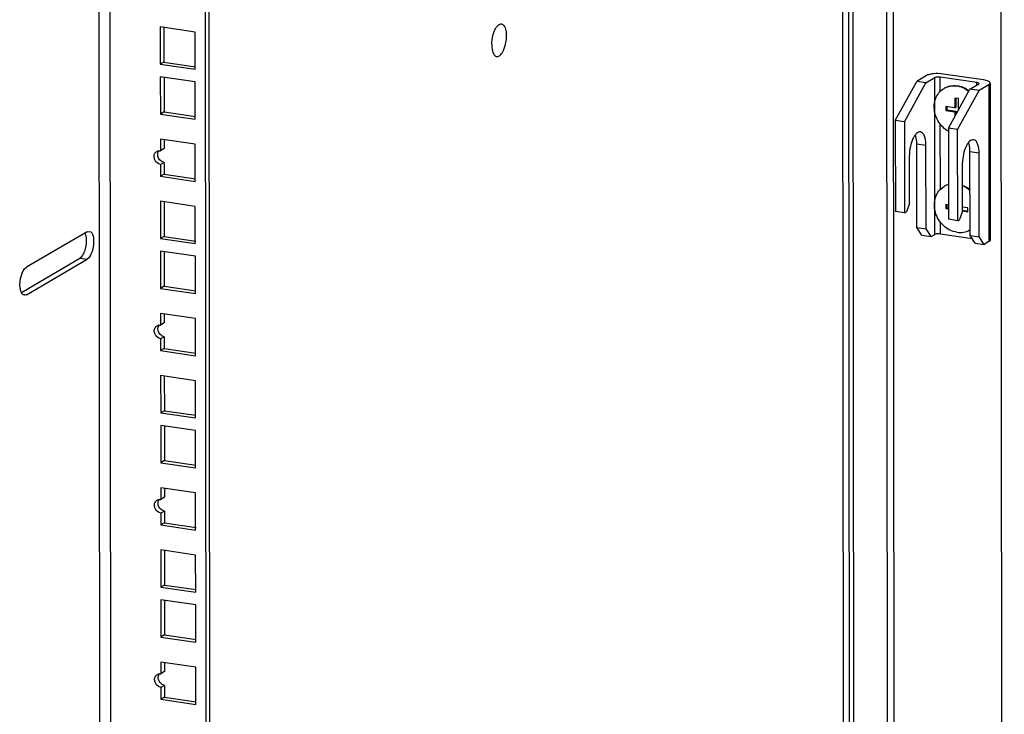
# Model space of a CAD drawing. Units: millimetres. Extents: x 0 to 594, y 0 to 841.
# Drawn here: x 126 to 150, y 210 to 227 of the extents above; entities that cross this region are included whole.
import ezdxf

# ---------------------------------------------------------------- set-up
doc = ezdxf.new("R2010")
doc.units = ezdxf.units.MM
doc.header["$LTSCALE"] = 54.820741
doc.layers.get('0').update_dxf_attribs({"linetype": 'CONTINUOUS'})
doc.layers.add('02___PRT_ALL_AXES', color=7, linetype='CONTINUOUS')

msp = doc.modelspace()

# ---------------------------------------------------------------- linework, layer by layer
at = {"color": 9, "linetype": 'CONTINUOUS'}
for p, q in [((127.40532, 252.86134), (127.49119, 170.21859)), ((127.67384, 252.82214), (127.75964, 170.24493)), ((146.7742, 250.20679), (146.88064, 147.75949)), ((146.62074, 242.85928), (146.66431, 200.92953)), ((147.817, 222.12489), (147.81302, 225.94952)), ((147.94761, 225.6138), (147.94725, 225.96269)), ((148.84111, 225.76694), (148.84104, 225.8322)), ((149.13144, 225.77342), (149.13542, 221.94879)), ((147.9501, 223.2234), (147.94845, 224.81181)), ((147.59934, 224.29383), (147.37589, 224.32645)), ((148.89533, 224.10462), (148.67189, 224.13724)), ((147.95122, 222.13806), (147.95093, 222.42142)), ((126.96744, 221.54424), (127.14619, 221.51815)), ((125.58088, 220.66543), (125.66619, 220.65298))]:
    msp.add_line(p, q, dxfattribs=at)
at = {"color": 7, "linetype": 'CONTINUOUS'}
for p, q in [((129.9977, 252.48286), (130.0832, 170.1925)), ((145.90781, 147.26915), (145.80091, 250.15172)), ((128.92926, 227.18158), (128.9302, 226.27323)), ((129.77836, 227.05762), (128.92926, 227.18158)), ((129.7793, 226.14927), (129.77836, 227.05762)), ((129.0199, 226.32567), (128.9302, 226.27323)), ((128.9302, 226.27323), (129.7793, 226.14927)), ((128.93052, 225.96726), (128.93147, 225.05891)), ((129.77962, 225.8433), (128.93052, 225.96726)), ((147.612, 225.99526), (147.3743, 225.8563)), ((147.59775, 225.82368), (147.81302, 225.94952)), ((147.94725, 225.96269), (148.84104, 225.8322)), ((148.99785, 225.89122), (148.01468, 226.03476)), ((129.78057, 224.93495), (129.77962, 225.8433)), ((146.85025, 224.90368), (147.3743, 225.8563)), ((147.07369, 224.87105), (147.59775, 225.82368)), ((147.59775, 225.82368), (147.3743, 225.8563)), ((148.6703, 225.66709), (148.88557, 225.79294)), ((149.13144, 225.77342), (148.89374, 225.63447)), ((149.1633, 225.81288), (149.16728, 221.98825)), ((148.14624, 224.71447), (148.6703, 225.66709)), ((148.30505, 225.44748), (148.3053, 225.20844)), ((148.39443, 225.43444), (148.30505, 225.44748)), ((148.32749, 225.44421), (148.32773, 225.22155)), ((148.36969, 224.68184), (148.89374, 225.63447)), ((148.39468, 225.1954), (148.39443, 225.43444)), ((148.89374, 225.63447), (148.6703, 225.66709)), ((148.08185, 225.24107), (148.08195, 225.14545)), ((148.3053, 225.20844), (148.08185, 225.24107)), ((148.1043, 225.23779), (148.10438, 225.15856)), ((148.3053, 225.20844), (148.32773, 225.22155)), ((148.40961, 225.19322), (148.39468, 225.1954)), ((129.02116, 225.11135), (128.93147, 225.05891)), ((128.93147, 225.05891), (129.78057, 224.93495)), ((148.08195, 225.14545), (148.10438, 225.15856)), ((148.08195, 225.14545), (148.3054, 225.11283)), ((148.10438, 225.15856), (148.32783, 225.12594)), ((148.3054, 225.11283), (148.32783, 225.12594)), ((148.3054, 225.11283), (148.30551, 225.00399)), ((148.32783, 225.12594), (148.32791, 225.0447)), ((146.85025, 224.90368), (146.85255, 222.68109)), ((147.07369, 224.87105), (146.85025, 224.90368)), ((147.07369, 224.87105), (147.076, 222.64847)), ((148.14624, 224.71447), (148.14855, 222.49188)), ((148.36969, 224.68184), (148.14624, 224.71447)), ((148.372, 222.45926), (148.36969, 224.68184)), ((128.9321, 224.44936), (128.9324, 224.16251)), ((129.7812, 224.3254), (128.9321, 224.44936)), ((129.78214, 223.41705), (129.7812, 224.3254)), ((147.37801, 222.28984), (147.37589, 224.32645)), ((147.60145, 222.25721), (147.59934, 224.29383)), ((129.02209, 224.21495), (128.9324, 224.16251)), ((147.19692, 222.8818), (147.1957, 224.05787)), ((148.674, 222.10063), (148.67189, 224.13724)), ((148.89745, 222.068), (148.89533, 224.10462)), ((129.02244, 223.88029), (128.93274, 223.82786)), ((128.93274, 223.82786), (128.93304, 223.54101)), ((148.49292, 222.69259), (148.4917, 223.86866)), ((129.02274, 223.59345), (128.93304, 223.54101)), ((128.93304, 223.54101), (129.78214, 223.41705)), ((128.93368, 222.93146), (128.93462, 222.02311)), ((129.78278, 222.8075), (128.93368, 222.93146)), ((129.78372, 221.89915), (129.78278, 222.8075)), ((147.19692, 222.8818), (147.12085, 222.67468)), ((148.08434, 222.85067), (148.08444, 222.75506)), ((148.14819, 222.84135), (148.08434, 222.85067)), ((148.10678, 222.8474), (148.10686, 222.76817)), ((147.076, 222.64847), (146.85255, 222.68109)), ((147.076, 222.64847), (147.12085, 222.67468)), ((148.08444, 222.75506), (148.10686, 222.76817)), ((148.08444, 222.75506), (148.14829, 222.74574)), ((148.10686, 222.76817), (148.14827, 222.76212)), ((148.49292, 222.69259), (148.41685, 222.48547)), ((148.62061, 222.77238), (148.49282, 222.79104)), ((148.4929, 222.71181), (148.62069, 222.69315)), ((148.49292, 222.69542), (148.62071, 222.67676)), ((148.62071, 222.67676), (148.62061, 222.77238)), ((148.372, 222.45926), (148.14855, 222.49188)), ((148.372, 222.45926), (148.41685, 222.48547)), ((148.39228, 222.47111), (148.39751, 222.47035)), ((148.39751, 222.47035), (148.39751, 222.47417)), ((127.1455, 222.18746), (125.6655, 221.32229)), ((127.1455, 222.18746), (127.19639, 222.19901)), ((129.02432, 222.07555), (128.93462, 222.02311)), ((147.49937, 222.10246), (147.37801, 222.28984)), ((147.37801, 222.28984), (147.60145, 222.25721)), ((147.49937, 222.10246), (147.72281, 222.06984)), ((147.72281, 222.06984), (147.60145, 222.25721)), ((147.72281, 222.06984), (147.817, 222.12489)), ((147.95122, 222.13806), (148.72271, 222.02543)), ((148.79536, 221.91325), (148.674, 222.10063)), ((148.674, 222.10063), (148.89745, 222.068)), ((128.93462, 222.02311), (129.78372, 221.89915)), ((148.79536, 221.91325), (149.01881, 221.88063)), ((149.01881, 221.88063), (148.89745, 222.068)), ((149.13542, 221.94879), (149.01881, 221.88063)), ((128.93494, 221.71714), (128.93588, 220.80879)), ((129.78404, 221.59318), (128.93494, 221.71714)), ((129.78498, 220.68483), (129.78404, 221.59318)), ((125.66619, 220.65298), (127.14619, 221.51815)), ((125.66619, 220.65298), (125.6153, 220.64142)), ((129.02558, 220.86123), (128.93588, 220.80879)), ((128.93588, 220.80879), (129.78498, 220.68483)), ((128.93651, 220.19924), (128.93681, 219.91239)), ((129.78561, 220.07528), (128.93651, 220.19924)), ((129.02651, 219.96483), (128.93681, 219.91239)), ((129.78656, 219.16693), (129.78561, 220.07528)), ((129.02686, 219.63017), (128.93716, 219.57774)), ((128.93716, 219.57774), (128.93746, 219.29089)), ((129.02716, 219.34333), (128.93746, 219.29089)), ((128.93746, 219.29089), (129.78656, 219.16693)), ((128.93809, 218.68134), (128.93904, 217.77299)), ((129.78719, 218.55738), (128.93809, 218.68134)), ((129.78814, 217.64903), (129.78719, 218.55738)), ((129.02873, 217.82543), (128.93904, 217.77299)), ((128.93904, 217.77299), (129.78814, 217.64903)), ((128.93935, 217.46702), (128.9403, 216.55867)), ((129.78845, 217.34305), (128.93935, 217.46702)), ((129.7894, 216.43471), (129.78845, 217.34305)), ((129.02999, 216.61111), (128.9403, 216.55867)), ((128.9403, 216.55867), (129.7894, 216.43471)), ((128.94093, 215.94912), (128.94123, 215.66227)), ((129.79003, 215.82515), (128.94093, 215.94912)), ((129.03093, 215.71471), (128.94123, 215.66227)), ((129.79097, 214.9168), (129.79003, 215.82515)), ((129.03127, 215.38005), (128.94158, 215.32762)), ((128.94158, 215.32762), (128.94187, 215.04077)), ((129.03157, 215.09321), (128.94187, 215.04077)), ((128.94187, 215.04077), (129.79097, 214.9168)), ((128.94251, 214.43122), (128.94345, 213.52287)), ((129.79161, 214.30725), (128.94251, 214.43122)), ((129.79255, 213.3989), (129.79161, 214.30725)), ((129.03315, 213.5753), (128.94345, 213.52287)), ((128.94345, 213.52287), (129.79255, 213.3989)), ((128.94377, 213.2169), (128.94471, 212.30855)), ((129.79287, 213.09293), (128.94377, 213.2169)), ((129.79381, 212.18458), (129.79287, 213.09293)), ((129.03441, 212.36098), (128.94471, 212.30855)), ((128.94471, 212.30855), (129.79381, 212.18458)), ((128.94535, 211.699), (128.94564, 211.41215)), ((129.79445, 211.57503), (128.94535, 211.699)), ((129.79539, 210.66668), (129.79445, 211.57503)), ((129.03534, 211.46459), (128.94564, 211.41215)), ((129.03569, 211.12993), (128.94599, 211.0775)), ((128.94599, 211.0775), (128.94629, 210.79065)), ((129.03599, 210.84308), (128.94629, 210.79065)), ((128.94629, 210.79065), (129.79539, 210.66668))]:
    msp.add_line(p, q, dxfattribs=at)
at = {"color": 3, "linetype": 'CONTINUOUS'}
for p, q in [((130.08746, 252.46976), (130.1729, 170.24493)), ((149.39793, 251.36241), (149.50902, 144.44046)), ((145.80055, 147.28481), (145.69366, 250.16738)), ((145.53966, 250.08723), (145.64376, 149.8983)), ((129.01902, 227.16848), (129.0199, 226.32567)), ((129.0199, 226.32567), (129.78867, 226.21343)), ((129.02029, 225.95416), (129.02116, 225.11135)), ((129.02116, 225.11135), (129.78993, 224.99911)), ((129.02186, 224.43626), (129.02209, 224.21495)), ((129.02244, 223.88029), (129.02274, 223.59345)), ((129.02274, 223.59345), (129.79151, 223.48121)), ((129.02344, 222.91836), (129.02432, 222.07555)), ((129.02432, 222.07555), (129.79309, 221.96331)), ((129.0247, 221.70404), (129.02558, 220.86123)), ((125.54231, 220.71115), (126.96744, 221.54424)), ((129.02558, 220.86123), (129.79435, 220.74899)), ((129.02628, 220.18614), (129.02651, 219.96483)), ((129.02686, 219.63017), (129.02716, 219.34333)), ((129.02716, 219.34333), (129.79593, 219.23109)), ((129.02786, 218.66824), (129.02873, 217.82543)), ((129.02873, 217.82543), (129.7975, 217.71319)), ((129.02912, 217.45392), (129.02999, 216.61111)), ((129.02999, 216.61111), (129.79876, 216.49887)), ((129.0307, 215.93601), (129.03093, 215.71471)), ((129.03127, 215.38005), (129.03157, 215.09321)), ((129.03157, 215.09321), (129.80034, 214.98097)), ((129.03227, 214.41811), (129.03315, 213.5753)), ((129.03315, 213.5753), (129.80192, 213.46307)), ((129.03353, 213.20379), (129.03441, 212.36098)), ((129.03441, 212.36098), (129.80318, 212.24875)), ((129.03511, 211.68589), (129.03534, 211.46459)), ((129.03569, 211.12993), (129.03599, 210.84308)), ((129.03599, 210.84308), (129.80476, 210.73085))]:
    msp.add_line(p, q, dxfattribs=at)
at = {"color": 7, "linetype": 'CONTINUOUS'}
for centre, radius, start, end in [((148.26642, 225.29718), 0.44928, 118.986007, 120.310289), ((128.91505, 224.0235), 0.14045, 99.778837, 119.968608), ((148.2689, 222.90678), 0.44928, 118.986007, 120.310289), ((148.27982, 222.90796), 0.45378, 106.950859, 120.26385), ((148.27117, 222.90188), 0.45468, 105.801613, 118.936439), ((148.43608, 222.62077), 0.44942, 300.310338, 301.978531), ((128.91946, 219.77338), 0.14045, 99.778837, 119.968608), ((128.92388, 215.52326), 0.14045, 99.778837, 119.968608), ((128.92829, 211.27314), 0.14045, 99.778837, 119.968608)]:
    msp.add_arc(centre, radius, start, end, dxfattribs=at)
for points, knots in [([(148.01468, 226.03476), (147.93913, 226.04579), (147.8268, 226.04759), (147.69218, 226.02684), (147.63411, 226.00818), (147.612, 225.99526)], [0, 0, 0, 0, 0.55991735, 0.81215969, 1, 1, 1, 1]), ([(147.81302, 225.94952), (147.82039, 225.95383), (147.83975, 225.96005), (147.88462, 225.96697), (147.92207, 225.96637), (147.94725, 225.96269)], [0, 0, 0, 0, 0.18785735, 0.44008259, 1, 1, 1, 1]), ([(148.14601, 224.6382), (148.05241, 224.69199), (147.93013, 224.8118), (147.83394, 225.00811), (147.7973, 225.16768), (147.8003, 225.32669), (147.84312, 225.47415), (147.92333, 225.59906), (147.9988, 225.66116), (148.03967, 225.68505)], [0, 0, 0, 0, 0.25927943, 0.39176861, 0.52220581, 0.64854509, 0.76977399, 0.88630221, 1, 1, 1, 1]), ([(148.04864, 225.69029), (148.09394, 225.71677), (148.19625, 225.75438), (148.30492, 225.7552), (148.3584, 225.74739)], [0, 0, 0, 0, 0.49260478, 1, 1, 1, 1]), ([(148.04869, 225.69019), (148.09313, 225.7148), (148.19262, 225.74943), (148.29767, 225.74971), (148.34943, 225.74215)], [0, 0, 0, 0, 0.49264666, 1, 1, 1, 1]), ([(148.6396, 225.61125), (148.59715, 225.64564), (148.50535, 225.70319), (148.40131, 225.73457), (148.34943, 225.74215)], [0, 0, 0, 0, 0.51024707, 1, 1, 1, 1]), ([(148.64433, 225.6199), (148.60234, 225.65336), (148.51174, 225.70935), (148.40943, 225.73994), (148.3584, 225.74739)], [0, 0, 0, 0, 0.51011345, 1, 1, 1, 1]), ([(148.84104, 225.8322), (148.85478, 225.8302), (148.87359, 225.82721), (148.89618, 225.81322), (148.89619, 225.80609)], [0, 0, 0, 0, 0.66059946, 1, 1, 1, 1]), ([(148.89619, 225.80609), (148.89619, 225.80493), (148.8949, 225.7991), (148.88958, 225.79528), (148.88557, 225.79294)], [0, 0, 0, 0, 0.19918772, 1, 1, 1, 1]), ([(149.1633, 225.81288), (149.16328, 225.83428), (149.11931, 225.86164), (149.0628, 225.87952), (149.02075, 225.88788), (148.99785, 225.89122)], [0, 0, 0, 0, 0.33884677, 0.63365873, 1, 1, 1, 1]), ([(149.13144, 225.77342), (149.13624, 225.77623), (149.15039, 225.78536), (149.16332, 225.80119), (149.1633, 225.81288)], [0, 0, 0, 0, 0.32243525, 1, 1, 1, 1]), ([(147.46253, 224.62113), (147.44697, 224.6234), (147.41091, 224.61767), (147.36241, 224.5834), (147.31711, 224.52843), (147.25968, 224.42448), (147.21067, 224.26524), (147.19563, 224.12824), (147.1957, 224.05787)], [0, 0, 0, 0, 0.07042181, 0.15520193, 0.26079706, 0.38716513, 0.68487059, 1, 1, 1, 1]), ([(147.37589, 224.32645), (147.37587, 224.34798), (147.37299, 224.42462), (147.3597, 224.5021), (147.3386, 224.55323)], [0, 0, 0, 0, 0.28020908, 1, 1, 1, 1]), ([(147.59934, 224.29383), (147.5993, 224.33585), (147.59413, 224.41354), (147.56824, 224.51566), (147.52759, 224.59069), (147.48322, 224.61811), (147.46253, 224.62113)], [0, 0, 0, 0, 0.33436354, 0.61606822, 0.83365686, 1, 1, 1, 1]), ([(148.75852, 224.43192), (148.74296, 224.43419), (148.70691, 224.42846), (148.65841, 224.39419), (148.61311, 224.33922), (148.55567, 224.23527), (148.50666, 224.07603), (148.49162, 223.93903), (148.4917, 223.86866)], [0, 0, 0, 0, 0.07042181, 0.15520193, 0.26079706, 0.38716513, 0.68487059, 1, 1, 1, 1]), ([(148.67189, 224.13724), (148.67186, 224.15877), (148.66899, 224.23541), (148.65569, 224.31289), (148.63459, 224.36402)], [0, 0, 0, 0, 0.28020908, 1, 1, 1, 1]), ([(148.89533, 224.10462), (148.89529, 224.14664), (148.89012, 224.22432), (148.86424, 224.32645), (148.82359, 224.40148), (148.77921, 224.4289), (148.75852, 224.43192)], [0, 0, 0, 0, 0.33436354, 0.61606822, 0.83365686, 1, 1, 1, 1]), ([(128.77628, 224.018), (128.77627, 224.03301), (128.77976, 224.06248), (128.79139, 224.09), (128.79914, 224.10203)], [0, 0, 0, 0, 0.51183921, 1, 1, 1, 1]), ([(128.79914, 224.10203), (128.80488, 224.11093), (128.81861, 224.12728), (128.83578, 224.13992), (128.84489, 224.14517)], [0, 0, 0, 0, 0.5018896, 1, 1, 1, 1]), ([(128.89119, 224.16191), (128.89798, 224.16307), (128.91175, 224.16438), (128.92557, 224.16351), (128.9324, 224.16251)], [0, 0, 0, 0, 0.49967734, 1, 1, 1, 1]), ([(148.35314, 222.17568), (148.29368, 222.18436), (148.17442, 222.22319), (148.0193, 222.33291), (147.89708, 222.48434), (147.81937, 222.66299), (147.79362, 222.85208), (147.82317, 223.03381), (147.9064, 223.19007), (147.99407, 223.26655), (148.04215, 223.29465)], [0, 0, 0, 0, 0.12284691, 0.25139568, 0.38349095, 0.51579266, 0.64489385, 0.76845001, 0.8861277, 1, 1, 1, 1]), ([(148.6736, 223.19368), (148.66004, 223.20612), (148.60485, 223.25281), (148.54192, 223.2905), (148.4924, 223.31172)], [0, 0, 0, 0, 0.25459559, 1, 1, 1, 1]), ([(148.67357, 223.20703), (148.65994, 223.21909), (148.60458, 223.26429), (148.54176, 223.3005), (148.49248, 223.32069)], [0, 0, 0, 0, 0.25466941, 1, 1, 1, 1]), ([(127.1964, 222.19907), (127.30459, 222.18363), (127.31497, 221.89027), (127.26687, 221.68177), (127.19562, 221.54704), (127.14619, 221.51815)], [0, 0, 0, 0, 0.44478179, 0.76698531, 1, 1, 1, 1]), ([(147.95122, 222.13806), (147.92604, 222.14174), (147.8886, 222.14234), (147.84372, 222.13542), (147.82437, 222.1292), (147.817, 222.12489)], [0, 0, 0, 0, 0.55991741, 0.81214265, 1, 1, 1, 1]), ([(148.35314, 222.17568), (148.40662, 222.16787), (148.51529, 222.16869), (148.6176, 222.2063), (148.6629, 222.23278)], [0, 0, 0, 0, 0.50739522, 1, 1, 1, 1]), ([(149.16728, 221.98825), (149.16728, 221.98478), (149.16342, 221.96728), (149.14744, 221.95582), (149.13542, 221.94879)], [0, 0, 0, 0, 0.19920345, 1, 1, 1, 1]), ([(125.51289, 220.8237), (125.50133, 220.92382), (125.52275, 221.09873), (125.59855, 221.28315), (125.6655, 221.32229)], [0, 0, 0, 0, 0.56511583, 1, 1, 1, 1]), ([(125.61529, 220.64136), (125.60026, 220.64351), (125.56807, 220.6621), (125.55005, 220.69263), (125.54192, 220.71026)], [0, 0, 0, 0, 0.4388618, 1, 1, 1, 1]), ([(128.89561, 219.91179), (128.90239, 219.91295), (128.91617, 219.91426), (128.92999, 219.91339), (128.93681, 219.91239)], [0, 0, 0, 0, 0.49967734, 1, 1, 1, 1]), ([(128.7807, 219.76788), (128.78068, 219.78289), (128.78418, 219.81236), (128.7958, 219.83988), (128.80356, 219.85191)], [0, 0, 0, 0, 0.51183921, 1, 1, 1, 1]), ([(128.80356, 219.85191), (128.8093, 219.86081), (128.82303, 219.87716), (128.84019, 219.8898), (128.8493, 219.89505)], [0, 0, 0, 0, 0.5018896, 1, 1, 1, 1]), ([(128.78511, 215.51776), (128.7851, 215.53277), (128.78859, 215.56224), (128.80022, 215.58976), (128.80797, 215.60178)], [0, 0, 0, 0, 0.51183921, 1, 1, 1, 1]), ([(128.80797, 215.60178), (128.81372, 215.61069), (128.82745, 215.62704), (128.84461, 215.63968), (128.85372, 215.64493)], [0, 0, 0, 0, 0.5018896, 1, 1, 1, 1]), ([(128.90002, 215.66167), (128.90681, 215.66283), (128.92059, 215.66414), (128.93441, 215.66327), (128.94123, 215.66227)], [0, 0, 0, 0, 0.49967734, 1, 1, 1, 1]), ([(128.78953, 211.26764), (128.78951, 211.28265), (128.79301, 211.31212), (128.80463, 211.33963), (128.81239, 211.35166)], [0, 0, 0, 0, 0.51183921, 1, 1, 1, 1]), ([(128.81239, 211.35166), (128.81813, 211.36057), (128.83186, 211.37692), (128.84902, 211.38956), (128.85813, 211.39481)], [0, 0, 0, 0, 0.5018896, 1, 1, 1, 1]), ([(128.90444, 211.41155), (128.91122, 211.41271), (128.925, 211.41402), (128.93882, 211.41315), (128.94564, 211.41215)], [0, 0, 0, 0, 0.49967734, 1, 1, 1, 1])]:
    msp.add_open_spline(points, degree=3, knots=knots, dxfattribs=at)
for points in [[(128.93274, 223.82786), (128.85152, 223.83972), (128.77637, 223.93592), (128.77628, 224.018)], [(125.54192, 220.71026), (125.52557, 220.74571), (125.51737, 220.78493), (125.51289, 220.8237)], [(128.93716, 219.57774), (128.85594, 219.5896), (128.78078, 219.6858), (128.7807, 219.76788)], [(128.94158, 215.32762), (128.86036, 215.33948), (128.7852, 215.43568), (128.78511, 215.51776)], [(128.94599, 211.0775), (128.86477, 211.08935), (128.78962, 211.18556), (128.78953, 211.26764)]]:
    msp.add_open_spline(points, degree=3, dxfattribs=at)
at = {"color": 3, "linetype": 'CONTINUOUS'}
for points, knots in [([(128.86598, 224.07044), (128.86596, 224.08476), (128.86915, 224.11288), (128.87968, 224.13933), (128.88672, 224.15106)], [0, 0, 0, 0, 0.51129593, 1, 1, 1, 1]), ([(129.02244, 223.88029), (129.00878, 223.88229), (128.98111, 223.89105), (128.95652, 223.90612), (128.94479, 223.91511)], [0, 0, 0, 0, 0.48306709, 1, 1, 1, 1]), ([(127.03551, 221.6172), (127.02579, 221.60154), (127.006, 221.57434), (126.98044, 221.55185), (126.96744, 221.54424)], [0, 0, 0, 0, 0.55024123, 1, 1, 1, 1]), ([(128.8704, 219.82032), (128.87038, 219.83464), (128.87357, 219.86276), (128.88409, 219.88921), (128.89114, 219.90094)], [0, 0, 0, 0, 0.51129593, 1, 1, 1, 1]), ([(129.02686, 219.63017), (129.01319, 219.63217), (128.98552, 219.64093), (128.96093, 219.656), (128.9492, 219.66499)], [0, 0, 0, 0, 0.48306709, 1, 1, 1, 1]), ([(128.87481, 215.5702), (128.8748, 215.58451), (128.87798, 215.61264), (128.88851, 215.63909), (128.89555, 215.65082)], [0, 0, 0, 0, 0.51129593, 1, 1, 1, 1]), ([(129.03127, 215.38005), (129.01761, 215.38205), (128.98994, 215.39081), (128.96535, 215.40588), (128.95362, 215.41487)], [0, 0, 0, 0, 0.48306709, 1, 1, 1, 1]), ([(128.87923, 211.32008), (128.87921, 211.33439), (128.8824, 211.36252), (128.89292, 211.38897), (128.89997, 211.4007)], [0, 0, 0, 0, 0.51129593, 1, 1, 1, 1]), ([(129.03569, 211.12993), (129.02202, 211.13193), (128.99436, 211.14069), (128.96977, 211.15576), (128.95803, 211.16474)], [0, 0, 0, 0, 0.48306709, 1, 1, 1, 1])]:
    msp.add_open_spline(points, degree=3, knots=knots, dxfattribs=at)
for points in [[(128.94479, 223.91511), (128.8987, 223.95042), (128.86604, 224.01238), (128.86598, 224.07044)], [(127.09102, 222.15627), (127.10737, 222.12082), (127.11557, 222.0816), (127.12005, 222.04283)], [(127.12005, 222.04283), (127.1316, 221.94271), (127.1195, 221.83836), (127.09003, 221.74199)], [(127.09003, 221.74199), (127.07675, 221.69858), (127.05945, 221.65576), (127.03551, 221.6172)], [(128.9492, 219.66499), (128.90311, 219.70029), (128.87046, 219.76226), (128.8704, 219.82032)], [(128.95362, 215.41487), (128.90753, 215.45017), (128.87487, 215.51214), (128.87481, 215.5702)], [(128.95803, 211.16474), (128.91194, 211.20005), (128.87929, 211.26202), (128.87923, 211.32008)]]:
    msp.add_open_spline(points, degree=3, dxfattribs=at)
at = {"layer": '02___PRT_ALL_AXES', "color": 7, "linetype": 'CONTINUOUS'}
for centre, radius, start, end in [((136.5208, 226.95617), 0.85, 339.340732, 0.059531), ((136.52054, 226.95616), 0.85026, 0.060134, 4.04606)]:
    msp.add_arc(centre, radius, start, end, dxfattribs=at)
for points, knots in [([(137.01175, 226.75343), (137.01167, 226.82675), (137.02535, 226.93571), (137.06695, 227.06904), (137.09561, 227.12912), (137.11187, 227.15564)], [0, 0, 0, 0, 0.52564408, 0.77699383, 1, 1, 1, 1]), ([(137.11187, 227.15564), (137.12342, 227.17447), (137.14702, 227.20713), (137.18877, 227.24335), (137.22743, 227.25653), (137.25583, 227.25374), (137.28322, 227.24292), (137.3142, 227.21309), (137.34125, 227.16098), (137.36037, 227.09348), (137.36677, 227.04318), (137.36868, 227.01615)], [0, 0, 0, 0, 0.14395366, 0.26077254, 0.35551211, 0.39943309, 0.44423062, 0.5450921, 0.67071342, 0.8234489, 1, 1, 1, 1]), ([(137.01175, 226.75343), (137.01176, 226.73915), (137.01323, 226.6862), (137.02026, 226.63316), (137.03024, 226.59575)], [0, 0, 0, 0, 0.26940223, 1, 1, 1, 1]), ([(137.04779, 226.54508), (137.05471, 226.52947), (137.06993, 226.50202), (137.10165, 226.47109), (137.14021, 226.45843), (137.18071, 226.46715), (137.21914, 226.4937), (137.25552, 226.53542), (137.28894, 226.59086), (137.30748, 226.63331), (137.31614, 226.65628)], [0, 0, 0, 0, 0.12601364, 0.2293822, 0.31965703, 0.41305048, 0.52396495, 0.65907133, 0.81883201, 1, 1, 1, 1]), ([(137.03024, 226.59575), (137.03146, 226.5912), (137.03636, 226.574), (137.04245, 226.55712), (137.04779, 226.54508)], [0, 0, 0, 0, 0.26361299, 1, 1, 1, 1])]:
    msp.add_open_spline(points, degree=3, knots=knots, dxfattribs=at)

doc.saveas('drawing.dxf')
